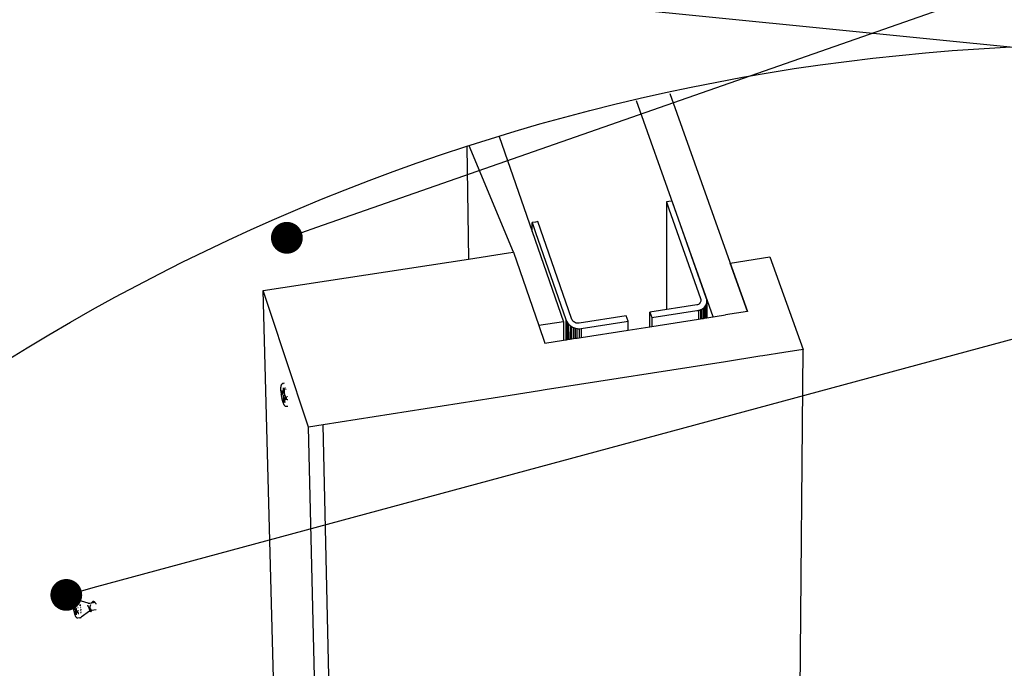
# Model space of a CAD drawing. Units: millimetres. Extents: x -37298 to 44139, y -36111 to 44763.
# Drawn here: x 660 to 846, y 4744 to 4866 of the extents above; entities that cross this region are included whole.
import ezdxf
from ezdxf import colors
from ezdxf.entities.mleader import LeaderData, LeaderLine
from ezdxf.math import Vec2, Vec3

# ---------------------------------------------------------------- set-up
doc = ezdxf.new("R2010")
doc.units = ezdxf.units.MM
doc.layers.add('DLS_Multileader', color=8, linetype='Continuous', lineweight=0)
doc.layers.add('SectionCutEdges', color=7, linetype='Continuous')
doc.styles.get("Standard").update_dxf_attribs({"font": 'arial.ttf'})

# ---------------------------------------------------------------- blocks, each defined once
blk = doc.blocks.new('detay5')
for p, q in [((6909.47, 3624.38), (6909.76, 3603.18)), ((6947.13, 3613.95), (6947.14, 3593.64)), ((6921.79, 3608.37), (6921.78, 3610.07)), ((6887.56, 2980.67), (6871.01, 3597.22)), ((6954.12, 3591.99), (6954.12, 3593.89)), ((6954.35, 3594.1), (6954.35, 3592.03)), ((6954.53, 3592.06), (6954.53, 3594.35)), ((6954.66, 3594.6), (6954.65, 3592.07)), ((6954.67, 3594.62), (6954.67, 3592.08)), ((6954.75, 3594.9), (6954.74, 3592.09)), ((6954.75, 3595.56), (6954.75, 3594.9)), ((6954.75, 3592.09), (6954.75, 3594.92)), ((6954.77, 3592.09), (6954.78, 3595.24)), ((6944.01, 3590.41), (6944, 3593.15)), ((6944.36, 3592.13), (6944.37, 3590.47)), ((6953.21, 3593.51), (6953.21, 3591.85)), ((6953.51, 3593.58), (6953.51, 3593.59)), ((6953.54, 3593.59), (6953.54, 3591.9)), ((6953.58, 3593.6), (6953.58, 3593.61)), ((6953.84, 3591.95), (6953.85, 3593.71)), ((6927.69, 3591.36), (6927.72, 3587.87)), ((6928.13, 3591.76), (6928.16, 3587.94)), ((6928.27, 3591.44), (6928.29, 3587.96)), ((6928.48, 3587.99), (6928.46, 3591.14)), ((6928.71, 3588.03), (6928.69, 3590.87)), ((6928.96, 3590.62), (6928.98, 3588.07)), ((6929.29, 3588.12), (6929.27, 3590.41)), ((6929.6, 3590.24), (6929.62, 3588.17)), ((6929.97, 3588.22), (6929.95, 3590.12)), ((6939.91, 3589.77), (6939.9, 3591.44)), ((6930.32, 3588.28), (6930.31, 3590.05)), ((6930.67, 3590.02), (6930.68, 3588.33)), ((6931.02, 3590.05), (6931.03, 3588.39)), ((6967.25, 2959.7), (6972.94, 3586.12)), ((6874.39, 3578.9), (6874.4, 3579)), ((6874.4, 3579), (6874.41, 3579.09)), ((6874.41, 3579.09), (6874.42, 3579.17)), ((6874.42, 3579.17), (6874.43, 3579.25)), ((6874.43, 3579.25), (6874.45, 3579.33)), ((6874.45, 3579.33), (6874.47, 3579.39)), ((6874.47, 3579.39), (6874.49, 3579.45)), ((6874.49, 3579.45), (6874.51, 3579.5)), ((6874.52, 3579.52), (6874.51, 3579.5)), ((6874.52, 3579.52), (6874.55, 3579.56)), ((6874.55, 3579.56), (6874.57, 3579.59)), ((6874.57, 3579.59), (6874.59, 3579.61)), ((6874.59, 3579.61), (6874.62, 3579.64)), ((6874.62, 3579.64), (6874.65, 3579.65)), ((6874.65, 3579.65), (6874.68, 3579.67)), ((6874.72, 3579.69), (6874.68, 3579.67)), ((6874.75, 3579.7), (6874.72, 3579.69)), ((6874.75, 3579.7), (6874.79, 3579.71)), ((6874.83, 3579.72), (6874.79, 3579.71)), ((6875, 3579.74), (6874.83, 3579.72)), ((6874.38, 3578.8), (6874.39, 3578.9)), ((6874.38, 3578.69), (6874.38, 3578.8)), ((6874.38, 3578.57), (6874.38, 3578.69)), ((6874.38, 3578.46), (6874.38, 3578.57)), ((6874.38, 3578.45), (6874.38, 3578.46)), ((6874.39, 3578.33), (6874.38, 3578.45)), ((6874.39, 3578.33), (6874.39, 3578.33)), ((6874.39, 3578.33), (6874.39, 3578.2)), ((6874.39, 3578.2), (6874.4, 3578.08)), ((6874.4, 3578.08), (6874.41, 3577.95)), ((6874.41, 3577.95), (6874.43, 3577.82)), ((6874.43, 3577.82), (6874.44, 3577.69)), ((6874.44, 3577.69), (6874.46, 3577.55)), ((6874.48, 3577.42), (6874.46, 3577.55)), ((6874.48, 3577.42), (6874.5, 3577.29)), ((6874.53, 3577.16), (6874.5, 3577.29)), ((6874.53, 3577.16), (6874.55, 3577.03)), ((6874.59, 3578.38), (6874.83, 3577.99)), ((6874.6, 3577.85), (6874.59, 3578.38)), ((6874.99, 3577.87), (6874.6, 3577.85)), ((6874.84, 3577.47), (6874.6, 3577.85)), ((6874.83, 3577.99), (6874.85, 3577.97)), ((6874.86, 3577.43), (6874.84, 3577.47)), ((6874.86, 3577.97), (6874.85, 3577.97)), ((6874.86, 3577.97), (6874.99, 3577.99)), ((6874.87, 3577.98), (6874.86, 3577.97)), ((6874.86, 3577.43), (6874.88, 3577.39)), ((6874.89, 3578.09), (6874.87, 3578.85)), ((6874.87, 3578.85), (6875.04, 3578.59)), ((6874.88, 3578), (6874.87, 3577.98)), ((6874.89, 3578.04), (6874.88, 3578)), ((6874.88, 3577.39), (6874.89, 3577.33)), ((6874.89, 3578.04), (6874.89, 3578.09)), ((6874.89, 3577.33), (6874.9, 3577.28)), ((6874.9, 3577.28), (6874.91, 3577.22)), ((6874.91, 3577.16), (6874.91, 3577.22)), ((6874.93, 3576.4), (6874.91, 3577.16)), ((6874.99, 3577.99), (6875.05, 3578)), ((6875.05, 3578), (6875.04, 3578.59)), ((6875.06, 3577.83), (6875.05, 3578)), ((6875.06, 3577.77), (6875.06, 3577.83)), ((6875.06, 3577.77), (6875.06, 3577.76)), ((6875.06, 3577.76), (6875.07, 3577.71)), ((6875.07, 3577.71), (6875.08, 3577.65)), ((6875.08, 3577.65), (6875.09, 3577.6)), ((6875.09, 3577.6), (6875.11, 3577.55)), ((6875.13, 3577.52), (6875.11, 3577.55)), ((6875.27, 3577.29), (6875.13, 3577.52)), ((6875.22, 3578.83), (6875.19, 3578.83)), ((6875.28, 3578.57), (6875.27, 3578.57)), ((6875.37, 3577.13), (6875.27, 3577.29)), ((6875.28, 3577.05), (6875.37, 3577.06)), ((6875.4, 3578.56), (6875.33, 3578.57)), ((6875.37, 3577.13), (6875.37, 3577.06)), ((6875.37, 3577.06), (6875.38, 3576.61)), ((6875.54, 3577.19), (6875.57, 3577.19)), ((6875.59, 3577.2), (6875.63, 3577.21)), ((6875.66, 3577.22), (6875.7, 3577.23)), ((6874.58, 3576.9), (6874.55, 3577.03)), ((6874.58, 3576.9), (6874.61, 3576.77)), ((6874.64, 3576.65), (6874.61, 3576.77)), ((6874.64, 3576.65), (6874.67, 3576.53)), ((6874.67, 3576.53), (6874.67, 3576.52)), ((6874.7, 3576.41), (6874.67, 3576.52)), ((6874.7, 3576.4), (6874.7, 3576.41)), ((6874.74, 3576.29), (6874.7, 3576.4)), ((6874.77, 3576.18), (6874.74, 3576.29)), ((6874.81, 3576.08), (6874.77, 3576.18)), ((6874.85, 3575.98), (6874.81, 3576.08)), ((6874.89, 3575.89), (6874.85, 3575.98)), ((6874.92, 3575.81), (6874.89, 3575.89)), ((6874.96, 3575.73), (6874.92, 3575.81)), ((6875.09, 3576.46), (6874.93, 3576.4)), ((6875.1, 3576.13), (6874.93, 3576.4)), ((6875, 3575.66), (6874.96, 3575.73)), ((6875.04, 3575.59), (6875, 3575.66)), ((6875.08, 3575.54), (6875.04, 3575.59)), ((6875.08, 3576.94), (6875.09, 3576.98)), ((6875.08, 3576.94), (6875.08, 3576.89)), ((6875.08, 3576.89), (6875.09, 3576.46)), ((6875.11, 3575.49), (6875.08, 3575.54)), ((6875.09, 3576.98), (6875.1, 3577.01)), ((6875.09, 3576.46), (6875.1, 3576.13)), ((6875.1, 3577.01), (6875.11, 3577.02)), ((6875.11, 3577.02), (6875.28, 3577.05)), ((6875.11, 3577.02), (6875.12, 3577.02)), ((6875.15, 3575.45), (6875.11, 3575.49)), ((6875.14, 3577), (6875.12, 3577.02)), ((6875.38, 3576.61), (6875.14, 3577)), ((6875.15, 3575.45), (6875.17, 3575.43)), ((6875.19, 3575.41), (6875.17, 3575.43)), ((6875.19, 3575.41), (6875.2, 3575.4)), ((6875.24, 3575.37), (6875.2, 3575.4)), ((6875.24, 3575.37), (6875.26, 3575.36)), ((6875.27, 3575.36), (6875.26, 3575.36)), ((6875.3, 3575.35), (6875.27, 3575.36)), ((6875.33, 3575.34), (6875.3, 3575.35)), ((6875.36, 3575.33), (6875.33, 3575.34)), ((6875.4, 3575.33), (6875.36, 3575.33)), ((6875.44, 3575.33), (6875.4, 3575.33)), ((6875.48, 3575.33), (6875.44, 3575.33)), ((6875.44, 3575.33), (6875.44, 3575.33)), ((6875.52, 3575.33), (6875.48, 3575.33)), ((6875.69, 3575.36), (6875.52, 3575.33)), ((6875.59, 3576.67), (6875.67, 3576.7)), ((6875.71, 3576.71), (6875.72, 3576.71)), ((6898.47, 2876.08), (6882.36, 3571.88)), ((6896.34, 2876.85), (6879.59, 3571.45)), ((6835.21, 3538.17), (6835.22, 3538.24)), ((6835.21, 3538.09), (6835.21, 3538.17)), ((6835.21, 3538.01), (6835.21, 3538.09)), ((6835.22, 3538.31), (6835.23, 3538.37)), ((6835.22, 3538.24), (6835.22, 3538.31)), ((6835.23, 3538.37), (6835.24, 3538.43)), ((6835.24, 3538.43), (6835.25, 3538.48)), ((6835.25, 3538.48), (6835.27, 3538.53)), ((6835.27, 3538.53), (6835.28, 3538.57)), ((6835.28, 3538.57), (6835.29, 3538.58)), ((6835.29, 3538.58), (6835.3, 3538.62)), ((6835.3, 3538.62), (6835.32, 3538.65)), ((6835.33, 3538.66), (6835.32, 3538.65)), ((6835.33, 3538.66), (6835.35, 3538.68)), ((6835.35, 3538.68), (6835.37, 3538.7)), ((6835.37, 3538.7), (6835.38, 3538.71)), ((6835.38, 3538.71), (6835.4, 3538.72)), ((6835.4, 3538.72), (6835.43, 3538.73)), ((6835.45, 3538.74), (6835.43, 3538.73)), ((6835.47, 3538.75), (6835.45, 3538.74)), ((6835.5, 3538.75), (6835.47, 3538.75)), ((6835.83, 3538.8), (6835.5, 3538.75)), ((6835.58, 3537.51), (6835.56, 3538.09)), ((6835.56, 3538.09), (6835.69, 3537.87)), ((6835.9, 3538.04), (6835.79, 3538.06)), ((6835.87, 3538.81), (6835.83, 3538.8)), ((6835.92, 3538.81), (6835.87, 3538.81)), ((6835.97, 3538.81), (6835.92, 3538.81)), ((6836.01, 3538.81), (6835.97, 3538.81)), ((6836.06, 3538.8), (6836.01, 3538.81)), ((6836.06, 3538.8), (6836.08, 3538.8)), ((6836.08, 3538.8), (6836.12, 3538.8)), ((6836.12, 3538.8), (6836.15, 3538.79)), ((6838.02, 3538.21), (6836.15, 3538.79)), ((6838.02, 3538.21), (6838.05, 3538.21)), ((6838.05, 3538.21), (6838.08, 3538.2)), ((6838.08, 3538.2), (6838.09, 3538.2)), ((6838.13, 3538.2), (6838.09, 3538.2)), ((6838.17, 3538.19), (6838.13, 3538.2)), ((6838.22, 3538.19), (6838.17, 3538.19)), ((6838.27, 3538.2), (6838.22, 3538.19)), ((6838.3, 3538.2), (6838.27, 3538.2)), ((6838.3, 3538.2), (6838.31, 3538.2)), ((6838.64, 3538.25), (6838.31, 3538.2)), ((6838.64, 3538.25), (6838.65, 3538.26)), ((6838.67, 3538.25), (6838.64, 3538.25)), ((6838.65, 3538.26), (6838.68, 3538.3)), ((6838.69, 3538.3), (6838.67, 3538.25)), ((6838.95, 3538.3), (6838.67, 3538.25)), ((6838.68, 3538.3), (6838.71, 3538.33)), ((6838.71, 3538.33), (6838.69, 3538.3)), ((6838.73, 3538.36), (6838.71, 3538.33)), ((6838.73, 3538.36), (6838.75, 3538.4)), ((6838.78, 3538.43), (6838.75, 3538.4)), ((6838.8, 3538.45), (6838.78, 3538.43)), ((6838.83, 3538.47), (6838.8, 3538.45)), ((6838.85, 3538.49), (6838.83, 3538.47)), ((6838.88, 3538.51), (6838.85, 3538.49)), ((6838.91, 3538.52), (6838.88, 3538.51)), ((6838.93, 3538.53), (6838.91, 3538.52)), ((6838.96, 3538.53), (6838.93, 3538.53)), ((6838.99, 3538.53), (6838.96, 3538.53)), ((6839.02, 3538.53), (6838.99, 3538.53)), ((6839.09, 3538.33), (6839.01, 3538.31)), ((6839.05, 3538.52), (6839.02, 3538.53)), ((6839.08, 3538.51), (6839.05, 3538.52)), ((6839.11, 3538.5), (6839.08, 3538.51)), ((6839.15, 3538.48), (6839.11, 3538.5)), ((6839.14, 3538.33), (6839.12, 3538.33)), ((6839.18, 3538.46), (6839.15, 3538.48)), ((6839.21, 3538.43), (6839.18, 3538.46)), ((6839.25, 3538.35), (6839.18, 3538.34)), ((6839.24, 3538.41), (6839.21, 3538.43)), ((6839.27, 3538.38), (6839.24, 3538.41)), ((6839.24, 3538.41), (6839.3, 3538.37)), ((6839.25, 3538.35), (6839.25, 3538.35)), ((6839.3, 3538.34), (6839.27, 3538.38)), ((6839.3, 3538.37), (6839.35, 3538.34)), ((6839.32, 3538.33), (6839.3, 3538.34)), ((6839.33, 3538.32), (6839.32, 3538.33)), ((6839.34, 3538.31), (6839.33, 3538.32)), ((6839.35, 3538.29), (6839.34, 3538.31)), ((6839.35, 3538.33), (6839.35, 3538.34)), ((6839.35, 3538.34), (6839.36, 3538.33)), ((6839.36, 3538.28), (6839.35, 3538.29)), ((6839.37, 3538.27), (6839.36, 3538.28)), ((6839.38, 3538.25), (6839.37, 3538.27)), ((6839.4, 3538.23), (6839.38, 3538.25)), ((6839.43, 3538.18), (6839.4, 3538.23)), ((6839.46, 3538.14), (6839.43, 3538.18)), ((6839.49, 3538.09), (6839.46, 3538.14)), ((6839.51, 3538.06), (6839.49, 3538.09)), ((6835.21, 3537.92), (6835.21, 3538.01)), ((6835.21, 3537.84), (6835.21, 3537.92)), ((6835.22, 3537.74), (6835.21, 3537.84)), ((6835.22, 3537.65), (6835.22, 3537.74)), ((6835.23, 3537.55), (6835.22, 3537.65)), ((6835.24, 3537.46), (6835.23, 3537.55)), ((6835.25, 3537.36), (6835.24, 3537.46)), ((6835.27, 3537.25), (6835.25, 3537.36)), ((6835.28, 3537.15), (6835.27, 3537.25)), ((6835.3, 3537.05), (6835.28, 3537.15)), ((6835.31, 3536.95), (6835.3, 3537.05)), ((6835.33, 3536.85), (6835.31, 3536.95)), ((6835.35, 3536.75), (6835.33, 3536.85)), ((6835.37, 3536.65), (6835.35, 3536.75)), ((6835.36, 3537.76), (6835.54, 3537.44)), ((6835.38, 3537.36), (6835.36, 3537.76)), ((6835.4, 3536.55), (6835.37, 3536.65)), ((6835.71, 3537.36), (6835.38, 3537.36)), ((6835.56, 3537.05), (6835.38, 3537.36)), ((6835.42, 3536.45), (6835.4, 3536.55)), ((6835.44, 3536.36), (6835.42, 3536.45)), ((6835.47, 3536.27), (6835.44, 3536.36)), ((6835.5, 3536.18), (6835.47, 3536.27)), ((6835.52, 3536.1), (6835.5, 3536.18)), ((6835.54, 3537.44), (6835.55, 3537.43)), ((6835.57, 3537.42), (6835.55, 3537.43)), ((6835.57, 3537.02), (6835.56, 3537.05)), ((6835.58, 3537.45), (6835.57, 3537.43)), ((6835.57, 3537.43), (6835.7, 3537.45)), ((6835.57, 3537.43), (6835.57, 3537.42)), ((6835.57, 3537.02), (6835.58, 3536.99)), ((6835.58, 3537.48), (6835.58, 3537.51)), ((6835.58, 3537.48), (6835.58, 3537.45)), ((6835.58, 3536.99), (6835.59, 3536.95)), ((6835.59, 3536.95), (6835.6, 3536.9)), ((6835.6, 3536.9), (6835.61, 3536.86)), ((6835.61, 3536.81), (6835.61, 3536.86)), ((6835.64, 3536.24), (6835.61, 3536.81)), ((6835.75, 3536.3), (6835.64, 3536.24)), ((6835.76, 3536.03), (6835.64, 3536.24)), ((6835.7, 3537.45), (6835.69, 3537.87)), ((6835.71, 3537.36), (6835.7, 3537.45)), ((6835.71, 3537.3), (6835.71, 3537.36)), ((6835.71, 3537.26), (6835.71, 3537.3)), ((6835.71, 3537.26), (6835.72, 3537.21)), ((6835.72, 3537.21), (6835.73, 3537.17)), ((6835.73, 3537.17), (6835.74, 3537.13)), ((6835.74, 3537.13), (6835.75, 3537.09)), ((6835.74, 3536.67), (6835.75, 3536.68)), ((6835.74, 3536.64), (6835.74, 3536.67)), ((6835.74, 3536.64), (6835.74, 3536.6)), ((6835.74, 3536.6), (6835.75, 3536.3)), ((6835.76, 3537.06), (6835.75, 3537.09)), ((6835.75, 3536.68), (6835.76, 3536.69)), ((6835.75, 3536.3), (6835.76, 3536.03)), ((6835.94, 3536.75), (6835.76, 3537.06)), ((6835.76, 3536.69), (6835.94, 3536.72)), ((6835.76, 3536.69), (6835.77, 3536.69)), ((6835.78, 3536.67), (6835.77, 3536.69)), ((6835.96, 3536.36), (6835.78, 3536.67)), ((6835.93, 3537.84), (6835.85, 3537.85)), ((6835.94, 3536.75), (6835.94, 3536.72)), ((6835.94, 3536.72), (6835.96, 3536.36)), ((6835.99, 3537.83), (6835.96, 3537.83)), ((6836.06, 3536.8), (6836.11, 3536.81)), ((6836.1, 3537.36), (6836.08, 3537.36)), ((6836.1, 3536.41), (6836.12, 3536.42)), ((6836.12, 3536.2), (6836.11, 3536.19)), ((6836.13, 3536.42), (6836.15, 3536.43)), ((6836.14, 3536.82), (6836.16, 3536.83)), ((6836.23, 3536.25), (6836.14, 3536.21)), ((6836.2, 3536.45), (6836.22, 3536.45)), ((6836.34, 3537.98), (6836.29, 3537.99)), ((6836.46, 3537.77), (6836.39, 3537.77)), ((6836.51, 3536.96), (6836.55, 3536.97)), ((6836.59, 3537.94), (6836.52, 3537.95)), ((6836.62, 3537.74), (6836.53, 3537.76)), ((6836.63, 3536.43), (6836.57, 3536.41)), ((6836.62, 3537.36), (6836.58, 3537.36)), ((6836.6, 3536.59), (6836.68, 3536.62)), ((6836.64, 3537), (6836.72, 3537.03)), ((6836.69, 3536.46), (6836.65, 3536.44)), ((6836.7, 3537.36), (6836.66, 3537.36)), ((6838.27, 3536.7), (6836.7, 3535.58)), ((6836.75, 3537.04), (6836.78, 3537.05)), ((6837.95, 3537.79), (6837.92, 3537.84)), ((6837.98, 3537.74), (6837.95, 3537.79)), ((6838.01, 3537.69), (6837.98, 3537.74)), ((6838.03, 3537.63), (6838.01, 3537.69)), ((6838.06, 3537.58), (6838.03, 3537.63)), ((6838.09, 3537.53), (6838.06, 3537.58)), ((6838.12, 3537.47), (6838.09, 3537.53)), ((6838.14, 3537.41), (6838.12, 3537.47)), ((6838.17, 3537.36), (6838.14, 3537.41)), ((6838.19, 3537.31), (6838.17, 3537.36)), ((6838.21, 3537.25), (6838.19, 3537.31)), ((6838.23, 3537.2), (6838.21, 3537.25)), ((6838.25, 3537.14), (6838.23, 3537.2)), ((6838.27, 3537.09), (6838.25, 3537.14)), ((6838.29, 3537.04), (6838.27, 3537.09)), ((6838.28, 3536.7), (6838.27, 3536.7)), ((6838.28, 3536.7), (6838.31, 3536.72)), ((6838.28, 3536.7), (6838.38, 3536.63)), ((6838.31, 3536.99), (6838.29, 3537.04)), ((6838.32, 3537.46), (6838.3, 3537.49)), ((6838.32, 3537.46), (6838.31, 3537.44)), ((6838.31, 3537.44), (6838.31, 3537.43)), ((6838.33, 3536.95), (6838.31, 3536.99)), ((6838.31, 3536.72), (6838.33, 3536.73)), ((6838.33, 3537.53), (6838.32, 3537.48)), ((6838.32, 3537.48), (6838.32, 3537.46)), ((6838.34, 3537.42), (6838.32, 3537.46)), ((6838.34, 3537.58), (6838.33, 3537.53)), ((6838.34, 3536.9), (6838.33, 3536.95)), ((6838.34, 3536.74), (6838.33, 3536.73)), ((6838.34, 3537.6), (6838.34, 3537.58)), ((6838.36, 3537.38), (6838.34, 3537.42)), ((6838.36, 3536.86), (6838.34, 3536.9)), ((6838.35, 3536.74), (6838.34, 3536.74)), ((6838.37, 3537.7), (6838.36, 3537.67)), ((6838.36, 3537.67), (6838.36, 3537.65)), ((6838.36, 3537.37), (6838.36, 3537.38)), ((6838.37, 3536.82), (6838.36, 3536.86)), ((6838.39, 3536.78), (6838.37, 3536.82)), ((6838.38, 3536.63), (6838.46, 3536.58)), ((6838.4, 3537.8), (6838.39, 3537.78)), ((6838.39, 3537.32), (6838.39, 3537.33)), ((6838.39, 3536.78), (6838.42, 3536.68)), ((6838.41, 3537.83), (6838.4, 3537.8)), ((6838.42, 3537.88), (6838.41, 3537.86)), ((6838.44, 3537.92), (6838.42, 3537.88)), ((6838.43, 3536.66), (6838.42, 3536.68)), ((6838.44, 3537.22), (6838.43, 3537.25)), ((6838.44, 3536.63), (6838.43, 3536.66)), ((6838.45, 3537.95), (6838.44, 3537.92)), ((6838.46, 3537.19), (6838.44, 3537.22)), ((6838.44, 3536.61), (6838.44, 3536.63)), ((6838.45, 3536.6), (6838.44, 3536.61)), ((6838.46, 3536.78), (6838.45, 3536.78)), ((6838.46, 3536.58), (6838.45, 3536.6)), ((6838.49, 3537.12), (6838.46, 3537.19)), ((6838.47, 3536.57), (6838.46, 3536.58)), ((6838.46, 3536.58), (6838.46, 3536.58)), ((6838.48, 3536.58), (6838.47, 3536.57)), ((6838.66, 3536.83), (6838.48, 3536.58)), ((6838.48, 3536.82), (6838.48, 3536.81)), ((6838.48, 3536.77), (6838.48, 3536.76)), ((6838.48, 3536.74), (6838.48, 3536.7)), ((6838.48, 3536.7), (6838.48, 3536.69)), ((6838.48, 3536.66), (6838.48, 3536.65)), ((6838.48, 3536.65), (6838.48, 3536.63)), ((6838.48, 3536.63), (6838.48, 3536.61)), ((6838.48, 3536.61), (6838.48, 3536.59)), ((6838.48, 3536.59), (6838.48, 3536.58)), ((6838.5, 3537.1), (6838.49, 3537.12)), ((6838.5, 3536.79), (6838.49, 3536.79)), ((6838.52, 3537.05), (6838.51, 3537.07)), ((6838.53, 3536.8), (6838.51, 3536.8)), ((6838.54, 3537.02), (6838.52, 3537.05)), ((6838.56, 3536.81), (6838.53, 3536.8)), ((6838.55, 3536.99), (6838.54, 3537.02)), ((6838.57, 3536.97), (6838.55, 3536.99)), ((6838.58, 3536.94), (6838.57, 3536.97)), ((6838.59, 3536.92), (6838.58, 3536.94)), ((6838.66, 3536.83), (6838.58, 3536.81)), ((6838.6, 3536.9), (6838.59, 3536.92)), ((6838.63, 3536.86), (6838.62, 3536.87)), ((6838.62, 3536.87), (6838.62, 3536.87)), ((6839.5, 3536.96), (6838.66, 3536.83)), ((6838.69, 3536.89), (6838.69, 3536.88)), ((6838.69, 3536.88), (6838.69, 3536.87)), ((6839.51, 3536.96), (6839.5, 3536.96)), ((6835.55, 3536.02), (6835.52, 3536.1)), ((6835.58, 3535.94), (6835.55, 3536.02)), ((6835.61, 3535.87), (6835.58, 3535.94)), ((6835.63, 3535.8), (6835.61, 3535.87)), ((6835.66, 3535.74), (6835.63, 3535.8)), ((6835.69, 3535.68), (6835.66, 3535.74)), ((6835.72, 3535.63), (6835.69, 3535.68)), ((6835.75, 3535.58), (6835.72, 3535.63)), ((6835.78, 3535.54), (6835.75, 3535.58)), ((6835.8, 3535.51), (6835.78, 3535.54)), ((6835.8, 3535.51), (6835.81, 3535.5)), ((6835.84, 3535.47), (6835.81, 3535.5)), ((6835.87, 3535.45), (6835.84, 3535.47)), ((6835.87, 3535.45), (6835.88, 3535.44)), ((6835.91, 3535.42), (6835.88, 3535.44)), ((6835.93, 3535.41), (6835.91, 3535.42)), ((6835.95, 3535.41), (6835.93, 3535.41)), ((6835.97, 3535.4), (6835.95, 3535.41)), ((6836, 3535.4), (6835.97, 3535.4)), ((6836.02, 3535.4), (6836, 3535.4)), ((6836.04, 3535.4), (6836.02, 3535.4)), ((6836.04, 3535.4), (6836.07, 3535.4)), ((6836.41, 3535.46), (6836.07, 3535.4)), ((6836.41, 3535.46), (6836.44, 3535.47)), ((6836.44, 3535.47), (6836.49, 3535.48)), ((6836.49, 3535.48), (6836.53, 3535.49)), ((6836.53, 3535.49), (6836.58, 3535.51)), ((6836.58, 3535.51), (6836.62, 3535.53)), ((6836.64, 3535.54), (6836.62, 3535.53)), ((6836.64, 3535.54), (6836.67, 3535.56)), ((6836.67, 3535.56), (6836.7, 3535.58))]:
    blk.add_line(p, q)
at = {"color": 1}
blk.add_circle((7031.47, 3248.35), 395.32, dxfattribs=at)
blk.add_circle((7031.47, 3248.35), 395.32, dxfattribs=at)
at = {"layer": 'SectionCutEdges'}
for p, q in [((6955.95, 3592.28), (6941.5, 3633.03)), ((6947.79, 3634.41), (6959.75, 3600.86)), ((6915.58, 3626.3), (6921.79, 3608.37)), ((6918.27, 3604.48), (6909.94, 3624.53)), ((6947.59, 3614.02), (6947.13, 3613.95)), ((6947.13, 3613.95), (6947.59, 3612.64)), ((6948.21, 3614.12), (6947.59, 3614.02)), ((6947.59, 3612.64), (6953.58, 3595.72)), ((6954.66, 3595.88), (6948.21, 3614.12)), ((6922.41, 3610.17), (6921.78, 3610.07)), ((6921.78, 3610.07), (6922.43, 3608.2)), ((6922.86, 3610.24), (6922.41, 3610.17)), ((6929.22, 3591.93), (6922.86, 3610.24)), ((6921.79, 3608.37), (6927.69, 3591.36)), ((6922.43, 3608.2), (6928.13, 3591.76)), ((6871.01, 3597.22), (6909.76, 3603.18)), ((6909.76, 3603.18), (6917.36, 3604.34)), ((6917.36, 3604.34), (6918.27, 3604.48)), ((6918.27, 3604.48), (6923.05, 3590.64)), ((6959.2, 3602.41), (6966.68, 3603.57)), ((6966.68, 3603.57), (6972.94, 3586.12)), ((6962.45, 3593.29), (6959.2, 3602.41)), ((6959.75, 3600.86), (6962.45, 3593.29)), ((6876.87, 3579.62), (6871.01, 3597.22)), ((6953.58, 3595.72), (6953.62, 3595.55)), ((6954.75, 3595.56), (6954.66, 3595.88)), ((6952.85, 3594.53), (6944, 3593.15)), ((6953.02, 3594.57), (6952.85, 3594.53)), ((6953.17, 3594.63), (6953.02, 3594.57)), ((6953.31, 3594.72), (6953.17, 3594.63)), ((6953.51, 3594.95), (6953.31, 3594.72)), ((6953.58, 3595.09), (6953.51, 3594.95)), ((6953.62, 3595.24), (6953.58, 3595.09)), ((6953.62, 3595.55), (6953.63, 3595.39)), ((6953.63, 3595.39), (6953.62, 3595.24)), ((6953.85, 3593.71), (6954.12, 3593.89)), ((6954.12, 3593.89), (6954.15, 3593.92)), ((6954.15, 3593.92), (6954.35, 3594.1)), ((6954.35, 3594.1), (6954.53, 3594.35)), ((6954.53, 3594.35), (6954.66, 3594.6)), ((6954.66, 3594.6), (6954.67, 3594.62)), ((6954.67, 3594.62), (6954.75, 3594.9)), ((6954.78, 3595.24), (6954.75, 3595.56)), ((6954.75, 3594.92), (6954.78, 3595.24)), ((6954.75, 3594.9), (6954.75, 3594.92)), ((6929.29, 3591.77), (6929.22, 3591.93)), ((6939.55, 3592.46), (6930.67, 3591.08)), ((6939.9, 3591.44), (6939.55, 3592.46)), ((6944, 3593.15), (6944.36, 3592.13)), ((6944.36, 3592.13), (6952.85, 3593.45)), ((6952.85, 3593.45), (6953.02, 3593.48)), ((6953.02, 3593.48), (6953.17, 3593.5)), ((6953.17, 3593.5), (6953.21, 3593.51)), ((6953.21, 3593.51), (6953.3, 3593.53)), ((6953.3, 3593.53), (6953.42, 3593.56)), ((6953.42, 3593.56), (6953.51, 3593.59)), ((6953.51, 3593.59), (6953.58, 3593.61)), ((6953.54, 3591.9), (6953.84, 3591.95)), ((6953.58, 3593.61), (6953.62, 3593.62)), ((6953.62, 3593.62), (6953.63, 3593.63)), ((6953.63, 3593.63), (6953.85, 3593.71)), ((6953.84, 3591.95), (6954.12, 3591.99)), ((6954.12, 3591.99), (6954.35, 3592.03)), ((6954.35, 3592.03), (6954.53, 3592.06)), ((6954.53, 3592.06), (6954.65, 3592.07)), ((6954.65, 3592.07), (6954.67, 3592.08)), ((6954.67, 3592.08), (6954.74, 3592.09)), ((6954.74, 3592.09), (6954.75, 3592.09)), ((6954.75, 3592.09), (6954.77, 3592.09)), ((6954.77, 3592.09), (6958.29, 3592.64)), ((6962.45, 3593.29), (6958.29, 3592.64)), ((6927.69, 3591.36), (6923.05, 3590.64)), ((6923.05, 3590.64), (6924.2, 3587.32)), ((6928.13, 3591.76), (6928.27, 3591.44)), ((6928.27, 3591.44), (6928.46, 3591.14)), ((6928.46, 3591.14), (6928.69, 3590.87)), ((6928.69, 3590.87), (6928.88, 3590.7)), ((6928.88, 3590.7), (6928.96, 3590.62)), ((6928.96, 3590.62), (6929.4, 3590.35)), ((6929.39, 3591.62), (6929.29, 3591.77)), ((6929.5, 3591.48), (6929.39, 3591.62)), ((6929.4, 3590.35), (6929.51, 3590.29)), ((6929.64, 3591.36), (6929.5, 3591.48)), ((6929.51, 3590.29), (6929.6, 3590.24)), ((6929.6, 3590.24), (6929.64, 3590.23)), ((6929.79, 3591.25), (6929.64, 3591.36)), ((6929.64, 3590.23), (6929.8, 3590.18)), ((6929.96, 3591.17), (6929.79, 3591.25)), ((6929.8, 3590.18), (6929.95, 3590.12)), ((6929.95, 3590.12), (6929.96, 3590.12)), ((6930.13, 3591.11), (6929.96, 3591.17)), ((6929.96, 3590.12), (6930.14, 3590.08)), ((6930.31, 3591.07), (6930.13, 3591.11)), ((6930.14, 3590.08), (6930.31, 3590.05)), ((6930.49, 3591.06), (6930.31, 3591.07)), ((6930.67, 3591.08), (6930.49, 3591.06)), ((6931.02, 3590.05), (6939.55, 3591.38)), ((6939.55, 3591.38), (6939.9, 3591.44)), ((6939.91, 3589.77), (6944.01, 3590.41)), ((6944.01, 3590.41), (6944.37, 3590.47)), ((6944.37, 3590.47), (6953.21, 3591.85)), ((6953.21, 3591.85), (6953.54, 3591.9)), ((6929.62, 3588.17), (6929.97, 3588.22)), ((6929.97, 3588.22), (6930.32, 3588.28)), ((6930.31, 3590.05), (6930.32, 3590.05)), ((6930.32, 3590.05), (6930.5, 3590.04)), ((6930.32, 3588.28), (6930.68, 3588.33)), ((6930.5, 3590.04), (6930.67, 3590.02)), ((6930.67, 3590.02), (6931.02, 3590.05)), ((6930.68, 3588.33), (6931.03, 3588.39)), ((6931.03, 3588.39), (6939.91, 3589.77)), ((6924.2, 3587.32), (6927.72, 3587.87)), ((6927.72, 3587.87), (6928.16, 3587.94)), ((6928.16, 3587.94), (6928.29, 3587.96)), ((6928.29, 3587.96), (6928.48, 3587.99)), ((6928.48, 3587.99), (6928.71, 3588.03)), ((6928.71, 3588.03), (6928.98, 3588.07)), ((6928.98, 3588.07), (6929.29, 3588.12)), ((6929.29, 3588.12), (6929.62, 3588.17)), ((6964.74, 3584.83), (6958.26, 3583.81)), ((6965.34, 3584.93), (6964.74, 3584.83)), ((6969.31, 3585.55), (6965.34, 3584.93)), ((6972.94, 3586.12), (6969.31, 3585.55)), ((6958.26, 3583.81), (6924.27, 3578.47)), ((6877.96, 3576.34), (6876.87, 3579.62)), ((6917.65, 3577.43), (6882.36, 3571.88)), ((6923.16, 3578.3), (6917.65, 3577.43)), ((6924.27, 3578.47), (6923.16, 3578.3)), ((6879.59, 3571.45), (6877.96, 3576.34)), ((6882.36, 3571.88), (6879.59, 3571.45))]:
    blk.add_line(p, q, dxfattribs=at)
blk = doc.blocks.new('_Dot')
at = {"color": 0, "linetype": 'ByBlock', "lineweight": -2}
blk.add_line((-0.5, 0), (-1, 0), dxfattribs=at)
at = {"color": 0, "linetype": 'ByBlock', "const_width": 0.5}
blk.add_lwpolyline([(-0.25, 0, 1), (0.25, 0, 1)], format="xyb", close=True, dxfattribs=at)

msp = doc.modelspace()

# ---------------------------------------------------------------- linework, layer by layer
at = {"color": 1}
msp.add_line((26.29, 4943.38), (1020.93, 4843.92), dxfattribs=at)

# ---------------------------------------------------------------- block references
msp.add_blockref('detay5', (-6164.75, 1218.05))

# ---------------------------------------------------------------- leaders
at = {"layer": 'DLS_Multileader'}
ml = msp.add_multileader_mtext('Standard', dxfattribs=at)
ml.set_content('\\A1;COREX (12,5 mm) ', color=256)
ml.set_leader_properties(color=256)
ml.set_arrow_properties(name='DOT')
ml.build(insert=Vec2(0, 0))
ml.multileader.update_dxf_attribs({"dogleg_length": 20, "arrow_head_size": 6})
ctx = ml.context
ctx.base_point, ctx.char_height, ctx.arrow_head_size, ctx.landing_gap_size, ctx.plane_origin = Vec3(1028.03, 4929.23), 12, 6, 10, Vec3(691.23, 4787.51)
notes = []
notes.append((ctx, [(0, (1, 1, 0), (1008.03, 4929.23), (1, 0), 20, [(0, [(710.76, 4825.24)], 0, [])])]))
ctx.mtext.insert, ctx.mtext.width, ctx.mtext.line_spacing_factor, ctx.mtext.flow_direction = Vec3(1038.03, 4936.99), 218.9183, 0.75, 5
ml = msp.add_multileader_mtext('Standard', dxfattribs=at)
ml.set_content('\\A1;Matkap uçlu vida (35 mm) ', color=256)
ml.set_leader_properties(color=256)
ml.set_arrow_properties(name='DOT')
ml.build(insert=Vec2(0, 0))
ml.multileader.update_dxf_attribs({"dogleg_length": 20, "arrow_head_size": 6})
ctx = ml.context
ctx.base_point, ctx.char_height, ctx.arrow_head_size, ctx.landing_gap_size, ctx.plane_origin = Vec3(1030.74, 4850.24), 12, 6, 10, Vec3(683.96, 4750.33)
notes.append((ctx, [(0, (1, 1, 0), (1010.74, 4850.24), (1, 0), 20, [(0, [(669.13, 4757.84)], 0, [])])]))
ctx.mtext.insert, ctx.mtext.width, ctx.mtext.line_spacing_factor, ctx.mtext.flow_direction = Vec3(1040.74, 4858), 252.5942, 0.75, 5
for ctx, leaders in notes:
    for number, flags, end, landing, length, lines in leaders:
        leader = LeaderData()
        leader.index, (leader.has_last_leader_line, leader.has_dogleg_vector, leader.attachment_direction) = number, flags
        leader.last_leader_point, leader.dogleg_vector, leader.dogleg_length = Vec3(end), Vec3(landing), length
        for number, points, colour, breaks in lines:
            line = LeaderLine()
            line.index, line.vertices, line.color, line.breaks = number, Vec3.list(points), colors.encode_raw_color(colour), breaks
            leader.lines.append(line)
        ctx.leaders.append(leader)

doc.saveas('drawing.dxf')
